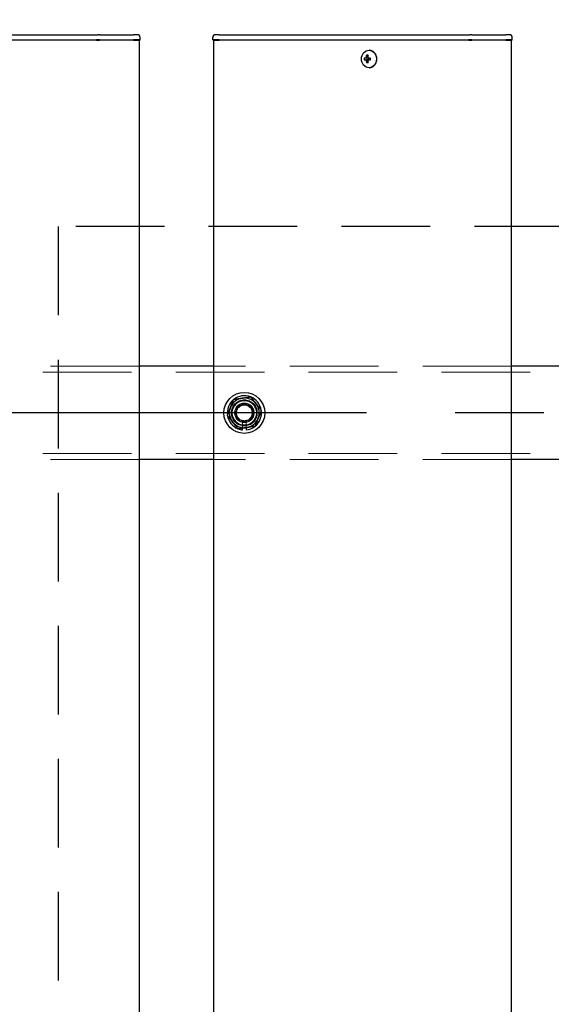
# Model space of a CAD drawing. Extents: x 0 to 21000, y 0 to 14850.
# Drawn here: x 6554 to 6840, y 11550 to 12078 of the extents above; entities that cross this region are included whole.
import ezdxf

# ---------------------------------------------------------------- set-up
doc = ezdxf.new("R2010")
doc.units = 0
doc.header["$LTSCALE"] = 15
doc.linetypes.add('CENTER2', pattern=[28.575, 19.05, -3.175, 3.175, -3.175])
doc.linetypes.add('HIDDEN2', pattern=[4.7625, 3.175, -1.5875])
doc.layers.get('DEFPOINTS').update_dxf_attribs({"linetype": 'CONTINUOUS'})
for name, color, linetype in [('P001', 131, 'CONTINUOUS'), ('P919', 75, 'CONTINUOUS'), ('P_1CENTER', 2, 'CONTINUOUS'), ('P_2DIM', 6, 'CONTINUOUS')]:
    doc.layers.add(name, color=color, linetype=linetype)
doc.layers.add('P902（隠線）', color=147, linetype='CONTINUOUS', lineweight=5, true_color=0x3f6f7f)
doc.styles.add('BIGFONT', font='simplex.shx', dxfattribs={"bigfont": 'bigfont.shx'})
doc.dimstyles.new('DIMBIGFONT$0', dxfattribs={"dimscale": 50, "dimtxt": 3, "dimasz": 2, "dimexe": 1.5, "dimexo": 3, "dimgap": 0.75, "dimtad": 1, "dimdec": 1, "dimdsep": 46, "dimtxsty": 'BIGFONT', "dimsah": 1, "dimcen": 0, "dimclrt": 230, "dimadec": 1, "dimazin": 2, "dimtfac": 0.6, "dimtdec": 1, "dimtofl": 0, "dimtmove": 2, "dimatfit": 3, "dimfxl": 1, "dimtvp": 1, "dimtolj": 1, "dimarcsym": 0})

# ---------------------------------------------------------------- blocks, each defined once
blk = doc.blocks.new('*D14')
at = {"layer": 'DEFPOINTS', "color": 0}
for p in [(10875.19, 13067.47), (3475.19, 11923.95), (10875.19, 11878.2)]:
    blk.add_point(p, dxfattribs=at)
at = {"layer": 'P_2DIM', "color": 0, "lineweight": -2}
for p, q in [((3475.19, 12073.95), (3475.19, 13142.47)), ((10875.19, 12028.2), (10875.19, 13142.47)), ((3575.19, 13067.47), (10775.19, 13067.47))]:
    blk.add_line(p, q, dxfattribs=at)
at = {"layer": 'P_2DIM', "color": 0}
for points in [[(3575.19, 13084.14), (3575.19, 13050.8), (3475.19, 13067.47)], [(10775.19, 13084.14), (10775.19, 13050.8), (10875.19, 13067.47)]]:
    blk.add_solid(points, dxfattribs=at)
at = {"layer": 'P_2DIM', "color": 230, "insert": (7114.47, 13179.97), "char_height": 150, "attachment_point": 5, "style": 'BIGFONT'}
blk.add_mtext('\\A1;200x37@7400', dxfattribs=at)
blk = doc.blocks.new('*D27')
at = {"layer": 'DEFPOINTS', "color": 0}
for p in [(3375.19, 13467.47), (3375.19, 11891.7), (10975.19, 11891.7)]:
    blk.add_point(p, dxfattribs=at)
at = {"layer": 'P_2DIM', "color": 0, "lineweight": -2}
for p, q in [((3375.19, 12041.7), (3375.19, 13542.47)), ((10975.19, 12041.7), (10975.19, 13542.47)), ((10875.19, 13467.47), (3475.19, 13467.47))]:
    blk.add_line(p, q, dxfattribs=at)
at = {"layer": 'P_2DIM', "color": 0}
for points in [[(3475.19, 13484.14), (3475.19, 13450.8), (3375.19, 13467.47)], [(10875.19, 13484.14), (10875.19, 13450.8), (10975.19, 13467.47)]]:
    blk.add_solid(points, dxfattribs=at)
at = {"layer": 'P_2DIM', "color": 230, "insert": (7175.19, 13579.97), "char_height": 150, "attachment_point": 5, "style": 'BIGFONT'}
blk.add_mtext('\\A1;7600', dxfattribs=at)

msp = doc.modelspace()

# ---------------------------------------------------------------- linework, layer by layer
at = {"layer": 'P001'}
for p, q in [((6493.89, 12070.2), (6596.42, 12070.2)), ((6597.42, 12070.2), (6596.42, 12070.2)), ((6597.42, 12070.2), (6614.19, 12070.2)), ((6614.19, 12070.2), (6615.69, 12070.2)), ((6617.69, 12070.2), (6615.69, 12070.2)), ((6619.19, 12067.45), (6619.19, 12068.7)), ((6658.19, 12067.45), (6658.19, 12068.7)), ((6661.69, 12070.2), (6659.69, 12070.2)), ((6661.69, 12070.2), (6691.89, 12070.2)), ((6691.89, 12070.2), (6693.89, 12070.2)), ((6693.89, 12070.2), (6796.42, 12070.2)), ((6797.42, 12070.2), (6796.42, 12070.2)), ((6797.42, 12070.2), (6814.19, 12070.2)), ((6814.19, 12070.2), (6815.69, 12070.2)), ((6817.69, 12070.2), (6815.69, 12070.2)), ((6819.19, 12067.45), (6819.19, 12068.7)), ((6493.14, 12067.45), (6595.67, 12067.45)), ((6595.79, 12067.2), (6493.26, 12067.2)), ((6597.42, 12067.45), (6595.67, 12067.45)), ((6595.79, 12067.2), (6597.42, 12067.2)), ((6597.42, 12067.45), (6615.69, 12067.45)), ((6615.69, 12067.2), (6597.42, 12067.2)), ((6619.19, 12067.45), (6615.69, 12067.45)), ((6615.69, 12067.2), (6618.94, 12067.2)), ((6618.69, 12067.2), (6618.69, 9867.2)), ((6618.94, 12067.2), (6619.19, 12067.45)), ((6661.69, 12067.45), (6658.19, 12067.45)), ((6658.44, 12067.2), (6658.19, 12067.45)), ((6658.44, 12067.2), (6661.69, 12067.2)), ((6658.69, 12067.2), (6658.69, 9867.2)), ((6661.69, 12067.45), (6691.89, 12067.45)), ((6691.89, 12067.2), (6661.69, 12067.2)), ((6691.89, 12067.45), (6693.14, 12067.45)), ((6693.26, 12067.2), (6691.89, 12067.2)), ((6693.14, 12067.45), (6795.67, 12067.45)), ((6795.79, 12067.2), (6693.26, 12067.2)), ((6797.42, 12067.45), (6795.67, 12067.45)), ((6795.79, 12067.2), (6797.42, 12067.2)), ((6797.42, 12067.45), (6815.69, 12067.45)), ((6815.69, 12067.2), (6797.42, 12067.2)), ((6819.19, 12067.45), (6815.69, 12067.45)), ((6815.69, 12067.2), (6818.94, 12067.2)), ((6818.69, 12067.2), (6818.69, 9867.2)), ((6818.94, 12067.2), (6819.19, 12067.45)), ((6740.68, 12057.7), (6739.58, 12057.7)), ((6741.55, 12057.7), (6740.68, 12057.7)), ((6741.58, 12058.22), (6740.83, 12059.15)), ((6742.95, 12057.7), (6741.55, 12057.7)), ((6741.83, 12057.7), (6741.83, 12056.7)), ((6742.35, 12061.9), (6742.2, 12061.9)), ((6742.87, 12056.7), (6742.87, 12057.7)), ((6739.58, 12056.7), (6740.68, 12056.7)), ((6741.55, 12056.7), (6740.68, 12056.7)), ((6741.58, 12056.19), (6740.83, 12055.26)), ((6741.55, 12056.7), (6742.95, 12056.7)), ((6742.35, 12052.5), (6742.2, 12052.5)), ((6658.69, 11892.2), (6618.69, 11892.2)), ((6858.69, 11892.2), (6818.69, 11892.2)), ((6674.19, 11858.06), (6674.19, 11858.97)), ((6676.19, 11859.27), (6676.19, 11858.06)), ((6658.69, 11842.2), (6618.69, 11842.2)), ((6858.69, 11842.2), (6818.69, 11842.2))]:
    msp.add_line(p, q, dxfattribs=at)
msp.add_circle((6675.19, 11867.2), 11, dxfattribs=at)
for centre, radius, start, end in [((6617.69, 12068.7), 1.5, 0, 90), ((6659.69, 12068.7), 1.5, 90, 180), ((6817.69, 12068.7), 1.5, 0, 90), ((6675.19, 11867.2), 9.2, 128.9359, 188.1196), ((6675.19, 11867.2), 8, 98.5277, 158.5277), ((6675.19, 11867.2), 9.2, 68.9359, 128.1196), ((6675.19, 11867.2), 8, 38.5277, 98.5277), ((6675.19, 11867.2), 9.2, 8.9359, 68.1196), ((6675.19, 11867.2), 8, 338.5277, 38.5277), ((6675.19, 11867.2), 8, 158.5277, 218.5277), ((6675.19, 11867.2), 9.2, 308.9359, 8.1196), ((6675.19, 11867.2), 9.2, 188.9359, 248.1196), ((6675.19, 11867.2), 8, 218.5277, 278.5277), ((6675.19, 11867.2), 8, 278.5277, 338.5277), ((6675.19, 11867.2), 9.2, 248.9359, 263.7599), ((6675.19, 11867.2), 9.2, 276.2401, 308.1196)]:
    msp.add_arc(centre, radius, start, end, dxfattribs=at)
msp.add_ellipse((6742.2, 12057.2), major_axis=(0, -4.7), ratio=0.866025, dxfattribs=at)
for centre, major_axis, ratio, start_param, end_param in [((6744.82, 12057.2), (0, 5.96), 0.881294, 1.486787, 1.654806), ((6743.72, 12057.2), (0, 6.1), 0.5, 1.247006, 1.488737), ((6743.79, 12056.02), (5.69, -1.76), 0.456343, 2.083494, 2.251513), ((6744.59, 12057.2), (0, -6.1), 0.5, 4.388598, 4.63033), ((6742.35, 12057.2), (0, -4.7), 0.866025, 0, 3.141593), ((6742.76, 12057.2), (0, -5.96), 0.031392, 1.486787, 1.654806), ((6743.72, 12057.2), (0, 6.1), 0.5, 1.652856, 1.894587), ((6743.79, 12058.39), (-5.69, -1.76), 0.456343, 0.89008, 1.058099), ((6744.59, 12057.2), (0, -6.1), 0.5, 4.794448, 5.036179)]:
    msp.add_ellipse(centre, major_axis=major_axis, ratio=ratio, start_param=start_param, end_param=end_param, dxfattribs=at)
for points in [[(6667.75, 11870.13), (6668.53, 11872.13), (6669.44, 11874.43)], [(6669.44, 11874.43), (6671.88, 11874.8), (6674, 11875.12)], [(6674, 11875.12), (6676.12, 11875.43), (6678.57, 11875.8)], [(6678.57, 11875.8), (6680.11, 11873.86), (6681.45, 11872.19)], [(6681.45, 11872.19), (6682.78, 11870.51), (6684.33, 11868.57)], [(6666.06, 11865.83), (6666.96, 11868.14), (6667.75, 11870.13)], [(6684.33, 11868.57), (6683.42, 11866.27), (6682.64, 11864.28)], [(6668.93, 11862.22), (6667.6, 11863.9), (6666.06, 11865.83)], [(6671.81, 11858.61), (6670.27, 11860.54), (6668.93, 11862.22)], [(6682.64, 11864.28), (6681.85, 11862.28), (6680.94, 11859.98)], [(6676.38, 11859.29), (6674.26, 11858.98), (6671.81, 11858.61)], [(6680.94, 11859.98), (6678.5, 11859.61), (6676.38, 11859.29)]]:
    msp.add_rational_spline(points, [1, 1.0379548493, 1], degree=2, dxfattribs=at)
at = {"layer": 'P902（隠線）', "linetype": 'HIDDEN2'}
for p, q in [((10972.19, 11889), (3378.19, 11889)), ((6618.69, 11892.2), (6458.69, 11892.2)), ((6818.69, 11892.2), (6658.69, 11892.2)), ((6674.19, 11858.97), (6674.19, 11862.2)), ((6676.19, 11862.2), (6676.19, 11859.27)), ((10972.19, 11845.4), (3378.19, 11845.4)), ((6618.69, 11842.2), (6458.69, 11842.2)), ((6818.69, 11842.2), (6658.69, 11842.2))]:
    msp.add_line(p, q, dxfattribs=at)
for radius in [8.15, 7, 6.75, 6.5, 5.25, 5, 4.5, 4.19]:
    msp.add_circle((6675.19, 11867.2), radius, dxfattribs=at)
for radius, start, end in [(9.2, 128.1196, 128.9359), (5.1, 281.3077, 258.6923), (9.2, 68.1196, 68.9359), (9.2, 8.1196, 8.9359), (9.2, 188.1196, 188.9359), (9.2, 248.1196, 248.9359), (9.2, 308.1196, 308.9359)]:
    msp.add_arc((6675.19, 11867.2), radius, start, end, dxfattribs=at)
at = {"layer": 'P919', "linetype": 'HIDDEN2'}
msp.add_lwpolyline([(6575.19, 10767.2), (7775.19, 10767.2), (7775.19, 11967.2), (6575.19, 11967.2)], close=True, dxfattribs=at)
at = {"layer": 'P_1CENTER', "linetype": 'CENTER2'}
msp.add_line((11027.08, 11867.2), (3328.19, 11867.2), dxfattribs=at)

# ---------------------------------------------------------------- dimensions: what is measured, and where the dimension line sits
at = {"layer": 'P_2DIM'}
dim = msp.add_linear_dim(base=(3375.19, 13467.47), p1=(10975.19, 11891.7), p2=(3375.19, 11891.7), dimstyle='DIMBIGFONT$0', override={"dimtmove": 0}, dxfattribs=at)
dim.commit()
dim.dimension.update_dxf_attribs({"geometry": '*D27', "text_midpoint": (7175.19, 13579.97)})
dim = msp.add_linear_dim(base=(10875.19, 13067.47), p1=(3475.19, 11923.95), p2=(10875.19, 11878.2), text='200x37@<>', dimstyle='DIMBIGFONT$0', override={"dimtmove": 0}, dxfattribs=at)
dim.commit()
dim.dimension.update_dxf_attribs({"geometry": '*D14', "text_midpoint": (7114.47, 13067.47), "dimtype": 160})

doc.saveas('drawing.dxf')
